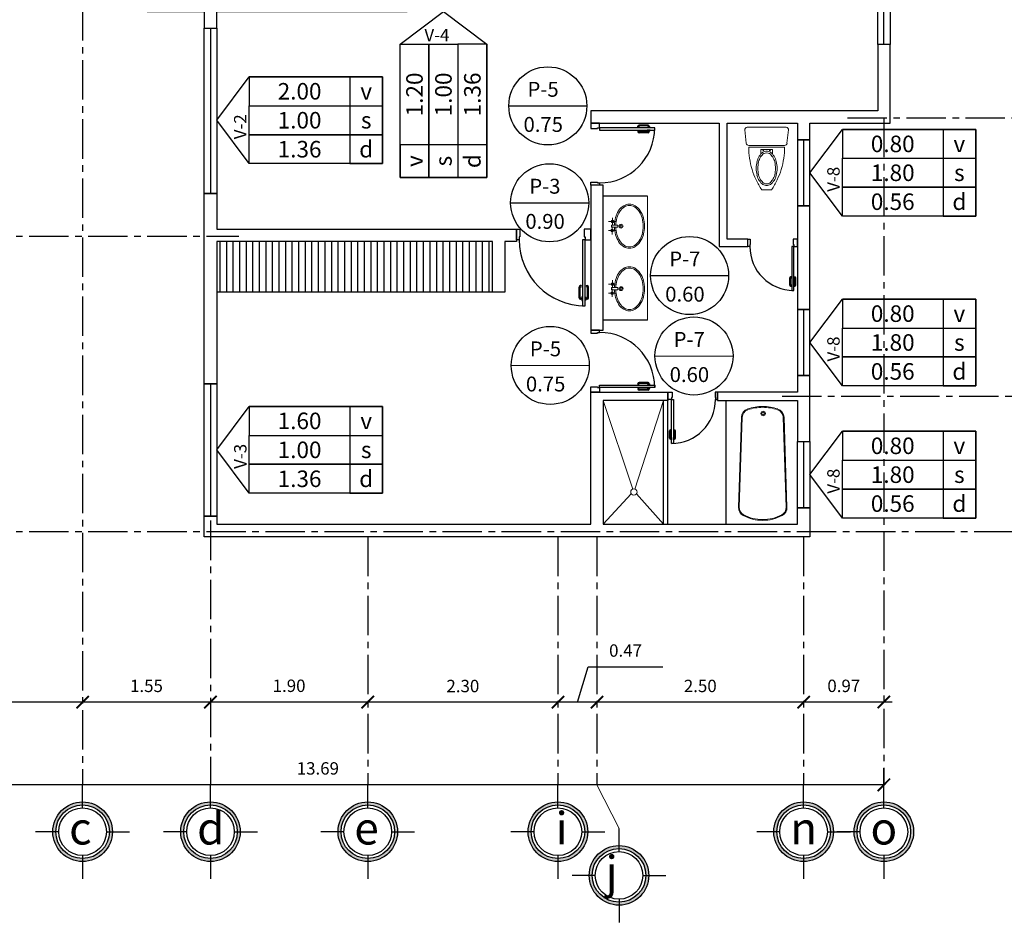
# Model space of a CAD drawing. Units: inches. Extents: x 117 to 547, y 38 to 221.
# Drawn here: x 425 to 441, y 114 to 128 of the extents above; entities that cross this region are included whole.
import ezdxf

# ---------------------------------------------------------------- set-up
doc = ezdxf.new("R2010")
doc.units = ezdxf.units.IN
doc.header["$MEASUREMENT"] = 0
doc.linetypes.add('CENTER2', pattern=[28.575, 19.05, -3.175, 3.175, -3.175])
for name, color, linetype in [('0.1', 1, 'Continuous'), ('0.2', 2, 'Continuous'), ('closeth', 1, 'Continuous'), ('ejes', 1, 'Continuous'), ('muebles', 1, 'Continuous'), ('techo', 1, 'Continuous'), ('ventana afu', 2, 'Continuous')]:
    doc.layers.add(name, color=color, linetype=linetype)
doc.layers.add('11x17', color=7, linetype='Continuous', lineweight=0)
doc.styles.add('ARIAL', font='arial.ttf')
doc.styles.add('ROMANS', font='romans')
doc.styles.get("Standard").update_dxf_attribs({"font": 'bgothl.ttf'})
doc.dimstyles.new('cotas practica', dxfattribs={"dimtxt": 0.15, "dimasz": 0.15, "dimexe": 0.2, "dimexo": 0.2, "dimgap": 0.1, "dimtad": 1, "dimzin": 1, "dimdsep": 46, "dimtxsty": 'Standard', "dimblk": 'ARCHTICK', "dimcen": 2.5, "dimdle": 0.1, "dimclrd": 1, "dimclre": 1, "dimclrt": 2, "dimadec": 0, "dimazin": 0, "dimtfac": 1, "dimtmove": 1, "dimatfit": 3, "dimfxl": 0.175, "dimarcsym": 0})

# ---------------------------------------------------------------- blocks, each defined once
blk = doc.blocks.new('_ArchTick')
at = {"color": 0, "linetype": 'ByBlock', "const_width": 0.15}
blk.add_lwpolyline([(-0.5, -0.5), (0.5, 0.5)], dxfattribs=at)
blk = doc.blocks.new('ffds')
at = {"color": 1}
blk.add_lwpolyline([(62.948, 59.196), (61.335, 59.197), (60.942, 59.722), (61.336, 60.247), (62.948, 60.246), (62.948, 59.196)], dxfattribs=at)
for points in [[(62.948, 60.246), (61.336, 60.246), (61.336, 59.897), (62.948, 59.897)], [(62.948, 60.246), (62.553, 60.246), (62.553, 59.196), (62.948, 59.196)], [(62.948, 59.547), (61.336, 59.547), (61.336, 59.897), (62.948, 59.897)], [(62.948, 59.196), (61.335, 59.196), (61.335, 59.547), (62.948, 59.547)]]:
    blk.add_lwpolyline(points, close=True, dxfattribs=at)
at = {"color": 1, "char_height": 0.2, "width": 1.21698, "attachment_point": 5}
for s, insert in [('{\\C2;0.80}', (61.944, 60.071)), ('{\\C2;1.80}', (61.944, 59.722)), ('{\\C2;0.56}', (61.944, 59.372))]:
    blk.add_mtext(s, dxfattribs=dict(at, insert=insert))
at = {"color": 5, "char_height": 0.2, "width": 0.39568, "attachment_point": 5}
for s, insert in [('{\\C2;v}', (62.75, 60.071)), ('{\\C2;s}', (62.75, 59.722)), ('{\\C2;d}', (62.75, 59.372))]:
    blk.add_mtext(s, dxfattribs=dict(at, insert=insert))
at = {"color": 5, "insert": (61.152, 59.492), "char_height": 0.15, "width": 0.48595, "attachment_point": 1, "rotation": 90}
blk.add_mtext('{\\C2;V-8}', dxfattribs=at)
blk = doc.blocks.new('123')
at = {"color": 1}
blk.add_lwpolyline([(62.949, 67.106), (61.336, 67.106), (60.942, 67.631), (61.336, 68.156), (62.949, 68.156), (62.949, 67.106)], dxfattribs=at)
for points in [[(62.949, 68.156), (61.336, 68.156), (61.336, 67.806), (62.949, 67.806)], [(62.949, 68.156), (62.553, 68.156), (62.553, 67.106), (62.949, 67.106)], [(62.949, 67.456), (61.336, 67.456), (61.336, 67.806), (62.949, 67.806)], [(62.949, 67.106), (61.336, 67.106), (61.336, 67.456), (62.949, 67.456)]]:
    blk.add_lwpolyline(points, close=True, dxfattribs=at)
at = {"color": 1, "char_height": 0.2, "width": 1.21698, "attachment_point": 5}
for s, insert in [('{\\C2;2.00}', (61.945, 67.981)), ('{\\C2;1.00}', (61.945, 67.631)), ('{\\C2;1.36}', (61.945, 67.281))]:
    blk.add_mtext(s, dxfattribs=dict(at, insert=insert))
at = {"color": 5, "char_height": 0.2, "width": 0.39568, "attachment_point": 5}
for s, insert in [('{\\C2;v}', (62.751, 67.981)), ('{\\C2;s}', (62.751, 67.631)), ('{\\C2;d}', (62.751, 67.281))]:
    blk.add_mtext(s, dxfattribs=dict(at, insert=insert))
at = {"color": 5, "insert": (61.152, 67.401), "char_height": 0.15, "width": 0.48595, "attachment_point": 1, "rotation": 90}
blk.add_mtext('{\\C2;V-2}', dxfattribs=at)
blk = doc.blocks.new('1232')
at = {"color": 1}
blk.add_lwpolyline([(62.948, 65.788), (61.335, 65.788), (60.941, 66.313), (61.335, 66.838), (62.948, 66.838), (62.948, 65.788)], dxfattribs=at)
for points in [[(62.948, 66.838), (61.335, 66.838), (61.335, 66.488), (62.948, 66.488)], [(62.948, 66.838), (62.552, 66.838), (62.552, 65.788), (62.948, 65.788)], [(62.948, 66.138), (61.335, 66.138), (61.335, 66.488), (62.948, 66.488)], [(62.948, 65.788), (61.335, 65.788), (61.335, 66.138), (62.948, 66.138)]]:
    blk.add_lwpolyline(points, close=True, dxfattribs=at)
at = {"color": 1, "char_height": 0.2, "width": 1.21698, "attachment_point": 5}
for s, insert in [('{\\C2;1.60}', (61.944, 66.663)), ('{\\C2;1.00}', (61.944, 66.313)), ('{\\C2;1.36}', (61.944, 65.963))]:
    blk.add_mtext(s, dxfattribs=dict(at, insert=insert))
at = {"color": 5, "char_height": 0.2, "width": 0.39568, "attachment_point": 5}
for s, insert in [('{\\C2;v}', (62.75, 66.663)), ('{\\C2;s}', (62.75, 66.313)), ('{\\C2;d}', (62.75, 65.963))]:
    blk.add_mtext(s, dxfattribs=dict(at, insert=insert))
at = {"color": 5, "insert": (61.152, 66.083), "char_height": 0.15, "width": 0.48595, "attachment_point": 1, "rotation": 90}
blk.add_mtext('{\\C2;V-3}', dxfattribs=at)
blk = doc.blocks.new('*D2353')
at = {"color": 1, "lineweight": -2, "transparency": 16777216}
blk.add_line((54.052, 55.37), (52.881, 55.37), dxfattribs=at)
at = {"layer": 'Defpoints', "color": 0, "transparency": 16777216}
for p in [(52.981, 55.37), (52.981, 55.37), (53.952, 55.37)]:
    blk.add_point(p, dxfattribs=at)
at = {"color": 1, "lineweight": -2, "transparency": 16777216, "xscale": 0.15, "yscale": 0.15, "zscale": 0.15, "rotation": 180}
blk.add_blockref('_ArchTick', (52.981, 55.37), dxfattribs=at)
at = {"color": 1, "lineweight": -2, "transparency": 16777216, "xscale": 0.15, "yscale": 0.15, "zscale": 0.15}
blk.add_blockref('_ArchTick', (53.952, 55.37), dxfattribs=at)
at = {"color": 2, "transparency": 16777216, "insert": (53.467, 55.547), "char_height": 0.15, "attachment_point": 5}
blk.add_mtext('0.97', dxfattribs=at)
blk = doc.blocks.new('*D2354')
at = {"color": 1, "lineweight": -2, "transparency": 16777216}
blk.add_line((53.081, 55.37), (50.381, 55.37), dxfattribs=at)
at = {"layer": 'Defpoints', "color": 0, "transparency": 16777216}
for p in [(50.481, 55.37), (50.481, 55.37), (52.981, 55.37)]:
    blk.add_point(p, dxfattribs=at)
at = {"color": 1, "lineweight": -2, "transparency": 16777216, "xscale": 0.15, "yscale": 0.15, "zscale": 0.15, "rotation": 180}
blk.add_blockref('_ArchTick', (50.481, 55.37), dxfattribs=at)
at = {"color": 1, "lineweight": -2, "transparency": 16777216, "xscale": 0.15, "yscale": 0.15, "zscale": 0.15}
blk.add_blockref('_ArchTick', (52.981, 55.37), dxfattribs=at)
at = {"color": 2, "transparency": 16777216, "insert": (51.731, 55.546), "char_height": 0.15, "attachment_point": 5}
blk.add_mtext('2.50', dxfattribs=at)
blk = doc.blocks.new('*D2355')
at = {"color": 1, "lineweight": -2, "transparency": 16777216}
for p, q in [((50.245, 55.37), (50.373, 55.797)), ((50.373, 55.797), (51.28, 55.797)), ((50.581, 55.37), (49.909, 55.37))]:
    blk.add_line(p, q, dxfattribs=at)
at = {"layer": 'Defpoints', "color": 0, "transparency": 16777216}
for p in [(50.009, 55.37), (50.009, 55.37), (50.481, 55.37)]:
    blk.add_point(p, dxfattribs=at)
at = {"color": 1, "lineweight": -2, "transparency": 16777216, "xscale": 0.15, "yscale": 0.15, "zscale": 0.15, "rotation": 180}
blk.add_blockref('_ArchTick', (50.009, 55.37), dxfattribs=at)
at = {"color": 1, "lineweight": -2, "transparency": 16777216, "xscale": 0.15, "yscale": 0.15, "zscale": 0.15}
blk.add_blockref('_ArchTick', (50.481, 55.37), dxfattribs=at)
at = {"color": 2, "transparency": 16777216, "insert": (50.827, 55.974), "char_height": 0.15, "attachment_point": 5}
blk.add_mtext('0.47', dxfattribs=at)
blk = doc.blocks.new('*D2356')
at = {"color": 1, "lineweight": -2, "transparency": 16777216}
blk.add_line((50.109, 55.37), (47.609, 55.37), dxfattribs=at)
at = {"layer": 'Defpoints', "color": 0, "transparency": 16777216}
for p in [(47.709, 55.37), (47.709, 55.37), (50.009, 55.37)]:
    blk.add_point(p, dxfattribs=at)
at = {"color": 1, "lineweight": -2, "transparency": 16777216, "xscale": 0.15, "yscale": 0.15, "zscale": 0.15, "rotation": 180}
blk.add_blockref('_ArchTick', (47.709, 55.37), dxfattribs=at)
at = {"color": 1, "lineweight": -2, "transparency": 16777216, "xscale": 0.15, "yscale": 0.15, "zscale": 0.15}
blk.add_blockref('_ArchTick', (50.009, 55.37), dxfattribs=at)
at = {"color": 2, "transparency": 16777216, "insert": (48.859, 55.545), "char_height": 0.15, "attachment_point": 5}
blk.add_mtext('2.30', dxfattribs=at)
blk = doc.blocks.new('*D2357')
at = {"color": 1, "lineweight": -2, "transparency": 16777216}
blk.add_line((47.809, 55.37), (45.706, 55.37), dxfattribs=at)
at = {"layer": 'Defpoints', "color": 0, "transparency": 16777216}
for p in [(45.806, 55.37), (45.806, 55.37), (47.709, 55.37)]:
    blk.add_point(p, dxfattribs=at)
at = {"color": 1, "lineweight": -2, "transparency": 16777216, "xscale": 0.15, "yscale": 0.15, "zscale": 0.15, "rotation": 180}
blk.add_blockref('_ArchTick', (45.806, 55.37), dxfattribs=at)
at = {"color": 1, "lineweight": -2, "transparency": 16777216, "xscale": 0.15, "yscale": 0.15, "zscale": 0.15}
blk.add_blockref('_ArchTick', (47.709, 55.37), dxfattribs=at)
at = {"color": 2, "transparency": 16777216, "insert": (46.757, 55.548), "char_height": 0.15, "attachment_point": 5}
blk.add_mtext('1.90', dxfattribs=at)
blk = doc.blocks.new('*D2358')
at = {"color": 1, "lineweight": -2, "transparency": 16777216}
blk.add_line((45.906, 55.37), (44.159, 55.37), dxfattribs=at)
at = {"layer": 'Defpoints', "color": 0, "transparency": 16777216}
for p in [(44.259, 55.37), (44.259, 55.37), (45.806, 55.37)]:
    blk.add_point(p, dxfattribs=at)
at = {"color": 1, "lineweight": -2, "transparency": 16777216, "xscale": 0.15, "yscale": 0.15, "zscale": 0.15, "rotation": 180}
blk.add_blockref('_ArchTick', (44.259, 55.37), dxfattribs=at)
at = {"color": 1, "lineweight": -2, "transparency": 16777216, "xscale": 0.15, "yscale": 0.15, "zscale": 0.15}
blk.add_blockref('_ArchTick', (45.806, 55.37), dxfattribs=at)
at = {"color": 2, "transparency": 16777216, "insert": (45.032, 55.547), "char_height": 0.15, "attachment_point": 5}
blk.add_mtext('1.55', dxfattribs=at)
blk = doc.blocks.new('*D2359')
at = {"color": 1, "lineweight": -2, "transparency": 16777216}
blk.add_line((44.359, 55.37), (40.159, 55.37), dxfattribs=at)
at = {"layer": 'Defpoints', "color": 0, "transparency": 16777216}
for p in [(40.259, 55.37), (40.259, 55.37), (44.259, 55.37)]:
    blk.add_point(p, dxfattribs=at)
at = {"color": 1, "lineweight": -2, "transparency": 16777216, "xscale": 0.15, "yscale": 0.15, "zscale": 0.15, "rotation": 180}
blk.add_blockref('_ArchTick', (40.259, 55.37), dxfattribs=at)
at = {"color": 1, "lineweight": -2, "transparency": 16777216, "xscale": 0.15, "yscale": 0.15, "zscale": 0.15}
blk.add_blockref('_ArchTick', (44.259, 55.37), dxfattribs=at)
at = {"color": 2, "transparency": 16777216, "insert": (42.259, 55.546), "char_height": 0.15, "attachment_point": 5}
blk.add_mtext('4.00', dxfattribs=at)
blk = doc.blocks.new('pyv1.0')
at = {"layer": '0.1'}
h = blk.add_hatch(color=256, dxfattribs=at)
h.paths.add_polyline_path([(44.235, 54.126), (44.232, 54.162, 0.414214), (43.9, 53.776), (43.936, 53.779, -0.414214)])
h.paths.add_polyline_path([(44.582, 53.827), (44.618, 53.829, 0.414214), (44.232, 54.162), (44.235, 54.126, -0.414214)])
h.paths.add_polyline_path([(44.283, 53.479), (44.286, 53.444, 0.414214), (44.618, 53.829), (44.582, 53.827, -0.414214)])
h.paths.add_polyline_path([(43.936, 53.779), (43.9, 53.776, 0.414214), (44.286, 53.444), (44.283, 53.479, -0.414214)])
h = blk.add_hatch(color=256, dxfattribs=at)
h.paths.add_polyline_path([(45.782, 54.126), (45.779, 54.162, 0.414214), (45.447, 53.776), (45.483, 53.779, -0.414214)])
h.paths.add_polyline_path([(46.129, 53.827), (46.165, 53.829, 0.414214), (45.779, 54.162), (45.782, 54.126, -0.414214)])
h.paths.add_polyline_path([(45.83, 53.479), (45.833, 53.444, 0.414214), (46.165, 53.829), (46.129, 53.827, -0.414214)])
h.paths.add_polyline_path([(45.483, 53.779), (45.447, 53.776, 0.414214), (45.833, 53.444), (45.83, 53.479, -0.414214)])
h = blk.add_hatch(color=256, dxfattribs=at)
h.paths.add_polyline_path([(47.685, 54.126), (47.682, 54.162, 0.414214), (47.35, 53.776), (47.386, 53.779, -0.414214)])
h.paths.add_polyline_path([(48.032, 53.827), (48.068, 53.829, 0.414214), (47.682, 54.162), (47.685, 54.126, -0.414214)])
h.paths.add_polyline_path([(47.733, 53.479), (47.736, 53.444, 0.414214), (48.068, 53.829), (48.032, 53.827, -0.414214)])
h.paths.add_polyline_path([(47.386, 53.779), (47.35, 53.776, 0.414214), (47.736, 53.444), (47.733, 53.479, -0.414214)])
h = blk.add_hatch(color=256, dxfattribs=at)
h.paths.add_polyline_path([(49.985, 54.126), (49.982, 54.162, 0.414214), (49.65, 53.776), (49.686, 53.779, -0.414214)])
h.paths.add_polyline_path([(50.332, 53.827), (50.368, 53.829, 0.414214), (49.982, 54.162), (49.985, 54.126, -0.414214)])
h.paths.add_polyline_path([(50.033, 53.479), (50.036, 53.444, 0.414214), (50.368, 53.829), (50.332, 53.827, -0.414214)])
h.paths.add_polyline_path([(49.686, 53.779), (49.65, 53.776, 0.414214), (50.036, 53.444), (50.033, 53.479, -0.414214)])
h = blk.add_hatch(color=256, dxfattribs=at)
h.paths.add_polyline_path([(52.957, 54.126), (52.954, 54.162, 0.414214), (52.622, 53.776), (52.658, 53.779, -0.414214)])
h.paths.add_polyline_path([(53.304, 53.827), (53.34, 53.829, 0.414214), (52.954, 54.162), (52.957, 54.126, -0.414214)])
h.paths.add_polyline_path([(53.005, 53.479), (53.008, 53.444, 0.414214), (53.34, 53.829), (53.304, 53.827, -0.414214)])
h.paths.add_polyline_path([(52.658, 53.779), (52.622, 53.776, 0.414214), (53.008, 53.444), (53.005, 53.479, -0.414214)])
h = blk.add_hatch(color=256, dxfattribs=at)
h.paths.add_polyline_path([(53.928, 54.126), (53.925, 54.162, 0.414214), (53.593, 53.776), (53.629, 53.779, -0.414214)])
h.paths.add_polyline_path([(54.275, 53.827), (54.311, 53.829, 0.414214), (53.925, 54.162), (53.928, 54.126, -0.414214)])
h.paths.add_polyline_path([(53.976, 53.479), (53.979, 53.444, 0.414214), (54.311, 53.829), (54.275, 53.827, -0.414214)])
h.paths.add_polyline_path([(53.629, 53.779), (53.593, 53.776, 0.414214), (53.979, 53.444), (53.976, 53.479, -0.414214)])
h = blk.add_hatch(color=256, dxfattribs=at)
h.paths.add_polyline_path([(50.724, 53.598), (50.722, 53.634, 0.414214), (50.389, 53.248), (50.425, 53.251, -0.414214)])
h.paths.add_polyline_path([(51.072, 53.299), (51.108, 53.302, 0.414214), (50.722, 53.634), (50.724, 53.598, -0.414214)])
h.paths.add_polyline_path([(50.773, 52.952), (50.775, 52.916, 0.414214), (51.108, 53.302), (51.072, 53.299, -0.414214)])
h.paths.add_polyline_path([(50.425, 53.251), (50.389, 53.248, 0.414214), (50.775, 52.916), (50.773, 52.952, -0.414214)])
at = {"color": 1}
for p, q in [((53.952, 63.32), (53.952, 65.32)), ((45.806, 63.52), (45.806, 61.52)), ((49.416, 62.578), (50.359, 62.58)), ((49.416, 62.578), (50.359, 62.58)), ((50.514, 62.37), (50.406, 62.37)), ((50.406, 62.37), (50.406, 62.305)), ((50.406, 62.305), (50.486, 62.305)), ((50.486, 62.305), (50.486, 62.314)), ((50.486, 62.314), (50.514, 62.314)), ((50.514, 62.314), (50.514, 62.37)), ((51.18, 62.314), (50.514, 62.314)), ((50.514, 62.314), (50.514, 62.286)), ((50.977, 62.326), (50.977, 62.332)), ((50.988, 62.332), (50.988, 62.326)), ((51.1, 62.347), (50.991, 62.347)), ((51.099, 62.336), (50.991, 62.336)), ((51.09, 62.314), (51.09, 62.318)), ((51.09, 62.318), (51.126, 62.318)), ((51.126, 62.314), (51.09, 62.314)), ((51.102, 62.328), (51.101, 62.318)), ((51.101, 62.318), (51.115, 62.318)), ((51.102, 62.328), (51.102, 62.332)), ((51.115, 62.328), (51.102, 62.328)), ((51.115, 62.332), (51.115, 62.328)), ((51.115, 62.318), (51.115, 62.328)), ((51.126, 62.318), (51.126, 62.314)), ((51.18, 62.286), (51.18, 62.314)), ((50.514, 62.286), (51.18, 62.286)), ((50.977, 62.274), (50.977, 62.268)), ((50.988, 62.268), (50.988, 62.274)), ((51.099, 62.264), (50.991, 62.264)), ((51.1, 62.253), (50.991, 62.253)), ((51.09, 62.286), (51.09, 62.282)), ((51.126, 62.286), (51.09, 62.286)), ((51.09, 62.282), (51.126, 62.282)), ((51.101, 62.282), (51.115, 62.282)), ((51.102, 62.272), (51.101, 62.282)), ((51.102, 62.272), (51.102, 62.268)), ((51.115, 62.272), (51.102, 62.272)), ((51.115, 62.282), (51.115, 62.272)), ((51.115, 62.268), (51.115, 62.272)), ((51.126, 62.282), (51.126, 62.286)), ((52.981, 62.17), (52.981, 61.37)), ((50.406, 61.656), (50.486, 61.656)), ((50.406, 61.62), (50.406, 61.656)), ((50.514, 61.62), (50.406, 61.62)), ((50.486, 61.656), (50.486, 61.649)), ((50.486, 61.649), (50.514, 61.649)), ((50.514, 61.649), (50.514, 61.62)), ((49.438, 61.406), (50.381, 61.408)), ((51.13, 60.526), (52.073, 60.528)), ((52.829, 60.51), (52.824, 60.51)), ((52.871, 60.51), (52.876, 60.51)), ((50.266, 60.257), (50.266, 60.388)), ((50.291, 60.405), (50.283, 60.405)), ((50.353, 60.405), (50.361, 60.405)), ((50.378, 60.257), (50.378, 60.388)), ((52.813, 60.411), (52.813, 60.498)), ((52.824, 60.4), (52.828, 60.399)), ((52.876, 60.4), (52.873, 60.399)), ((52.888, 60.411), (52.888, 60.498)), ((50.283, 60.24), (50.288, 60.24)), ((50.361, 60.24), (50.356, 60.24)), ((52.981, 60.118), (52.981, 59.318)), ((50.514, 59.868), (50.406, 59.868)), ((50.406, 59.868), (50.406, 59.832)), ((50.406, 59.832), (50.486, 59.832)), ((50.486, 59.832), (50.486, 59.839)), ((50.486, 59.839), (50.514, 59.839)), ((50.514, 59.839), (50.514, 59.868)), ((51.184, 59.554), (52.127, 59.556)), ((49.445, 59.44), (50.388, 59.442)), ((49.445, 59.44), (50.388, 59.442)), ((45.806, 59.22), (45.806, 57.62)), ((50.514, 59.202), (51.18, 59.202)), ((50.514, 59.173), (50.514, 59.202)), ((50.977, 59.214), (50.977, 59.22)), ((50.988, 59.22), (50.988, 59.214)), ((51.1, 59.235), (50.991, 59.235)), ((51.099, 59.224), (50.991, 59.224)), ((51.09, 59.202), (51.09, 59.206)), ((51.09, 59.206), (51.126, 59.206)), ((51.126, 59.202), (51.09, 59.202)), ((51.102, 59.216), (51.101, 59.206)), ((51.101, 59.206), (51.115, 59.206)), ((51.102, 59.216), (51.102, 59.22)), ((51.115, 59.216), (51.102, 59.216)), ((51.115, 59.22), (51.115, 59.216)), ((51.115, 59.206), (51.115, 59.216)), ((51.126, 59.206), (51.126, 59.202)), ((51.18, 59.202), (51.18, 59.173)), ((50.406, 59.118), (50.406, 59.183)), ((50.406, 59.183), (50.486, 59.183)), ((50.514, 59.118), (50.406, 59.118)), ((50.486, 59.183), (50.486, 59.173)), ((50.486, 59.173), (50.514, 59.173)), ((50.514, 59.173), (50.514, 59.118)), ((51.18, 59.173), (50.514, 59.173)), ((50.977, 59.162), (50.977, 59.155)), ((50.988, 59.155), (50.988, 59.162)), ((51.099, 59.152), (50.991, 59.152)), ((51.1, 59.141), (50.991, 59.141)), ((51.09, 59.173), (51.09, 59.17)), ((51.126, 59.173), (51.09, 59.173)), ((51.09, 59.17), (51.126, 59.17)), ((51.101, 59.17), (51.115, 59.17)), ((51.102, 59.16), (51.101, 59.17)), ((51.115, 59.16), (51.102, 59.16)), ((51.102, 59.16), (51.102, 59.156)), ((51.115, 59.17), (51.115, 59.16)), ((51.115, 59.155), (51.115, 59.16)), ((51.126, 59.17), (51.126, 59.173)), ((51.288, 57.52), (51.288, 59.018)), ((51.338, 57.52), (51.338, 59.018)), ((51.357, 58.561), (51.357, 58.648)), ((51.374, 58.66), (51.369, 58.66)), ((51.415, 58.66), (51.421, 58.66)), ((51.432, 58.561), (51.432, 58.648)), ((51.369, 58.55), (51.372, 58.549)), ((51.421, 58.55), (51.417, 58.549)), ((52.981, 58.52), (52.981, 57.72)), ((53.952, 54.37), (53.952, 54.57)), ((53.952, 54.37), (40.259, 54.37))]:
    blk.add_line(p, q, dxfattribs=at)
at = {"color": 4}
for points in [[(47.634, 67.246), (47.634, 63.87), (45.192, 63.87), (45.192, 64.07), (45.042, 64.07), (45.042, 63.72), (45.731, 63.72), (45.731, 63.52), (45.881, 63.52), (45.881, 63.72), (48.184, 63.72), (48.184, 63.87), (47.784, 63.87), (47.784, 67.246), (47.634, 67.246)], [(52.058, 60.966), (52.058, 62.37), (52.906, 62.37), (52.906, 62.17), (53.056, 62.17), (53.056, 62.37), (54.027, 62.37), (54.027, 63.32), (53.877, 63.32), (53.877, 62.52), (50.406, 62.52), (50.406, 62.37), (51.958, 62.37), (51.958, 60.879), (52.306, 60.879), (52.306, 60.966), (52.058, 60.966)], [(45.731, 61.52), (45.881, 61.52), (45.881, 61.09), (49.506, 61.09), (49.506, 60.94), (49.368, 60.94), (49.368, 60.328), (49.218, 60.328), (49.218, 60.94), (45.881, 60.94), (45.881, 59.22), (45.731, 59.22), (45.731, 61.52)], [(52.906, 61.37), (52.906, 60.118), (53.056, 60.118), (53.056, 61.37), (52.906, 61.37)], [(52.906, 59.318), (52.906, 59.118), (51.938, 59.118), (51.938, 59.018), (52.906, 59.018), (52.906, 58.52), (53.056, 58.52), (53.056, 59.318), (52.906, 59.318)], [(52.906, 57.72), (53.056, 57.72), (53.056, 57.37), (45.731, 57.37), (45.731, 57.62), (45.881, 57.62), (45.881, 57.52), (50.406, 57.52), (50.406, 59.118), (51.338, 59.118), (51.338, 59.018), (50.556, 59.018), (50.556, 57.52), (52.906, 57.52), (52.906, 57.72)]]:
    blk.add_lwpolyline(points, dxfattribs=at)
at = {"color": 2}
for points in [[(54.027, 63.32), (53.877, 63.32), (53.877, 65.32), (54.027, 65.32)], [(45.731, 63.52), (45.881, 63.52), (45.881, 61.52), (45.731, 61.52)], [(53.056, 62.17), (52.906, 62.17), (52.906, 61.37), (53.056, 61.37)], [(52.906, 59.318), (53.056, 59.318), (53.056, 60.118), (52.906, 60.118)], [(45.881, 57.62), (45.731, 57.62), (45.731, 59.22), (45.881, 59.22)], [(53.056, 57.72), (52.906, 57.72), (52.906, 58.52), (53.056, 58.52)]]:
    blk.add_lwpolyline(points, close=True, dxfattribs=at)
at = {"color": 1}
for points in [[(48.099, 61.714), (48.099, 63.326), (48.624, 63.72), (49.149, 63.326), (49.149, 61.713), (48.099, 61.714)], [(49.549, 61.09), (49.549, 60.994), (49.541, 60.994), (49.541, 60.96), (49.506, 60.96), (49.506, 61.09), (49.549, 61.09)], [(50.406, 60.96), (50.406, 61.09), (50.328, 61.09), (50.328, 60.994), (50.339, 60.994), (50.339, 60.96), (50.406, 60.96)], [(52.335, 60.966), (52.335, 60.902), (52.329, 60.902), (52.329, 60.879), (52.306, 60.879), (52.306, 60.966), (52.335, 60.966)], [(52.906, 60.879), (52.906, 60.966), (52.854, 60.966), (52.854, 60.902), (52.862, 60.902), (52.862, 60.879), (52.906, 60.879)], [(52.836, 60.41), (52.836, 60.399), (52.828, 60.399), (52.828, 60.41), (52.836, 60.41)], [(52.865, 60.41), (52.865, 60.399), (52.873, 60.399), (52.873, 60.41), (52.865, 60.41)], [(50.3, 60.256), (50.3, 60.239), (50.288, 60.24), (50.288, 60.255), (50.3, 60.256)], [(50.344, 60.256), (50.344, 60.239), (50.356, 60.24), (50.356, 60.255), (50.344, 60.256)], [(51.338, 59.029), (51.338, 59.116), (51.391, 59.116), (51.391, 59.052), (51.383, 59.052), (51.383, 59.029), (51.338, 59.029)], [(51.91, 59.116), (51.91, 59.052), (51.915, 59.052), (51.915, 59.029), (51.938, 59.029), (51.938, 59.116), (51.91, 59.116)], [(51.38, 58.56), (51.38, 58.549), (51.372, 58.549), (51.372, 58.56), (51.38, 58.56)], [(51.409, 58.56), (51.409, 58.549), (51.417, 58.549), (51.417, 58.56), (51.409, 58.56)]]:
    blk.add_lwpolyline(points, dxfattribs=at)
for points in [[(48.099, 61.714), (48.099, 63.326), (48.449, 63.326), (48.449, 61.714)], [(48.449, 61.714), (48.449, 63.326), (48.799, 63.326), (48.799, 61.714)], [(49.149, 61.713), (49.149, 63.326), (48.799, 63.326), (48.799, 61.713)], [(48.099, 62.109), (48.099, 61.713), (49.149, 61.713), (49.149, 62.109)], [(50.305, 60.96), (50.305, 60.161), (50.339, 60.161), (50.339, 60.96)], [(52.839, 60.879), (52.839, 60.347), (52.862, 60.347), (52.862, 60.879)], [(52.839, 60.419), (52.836, 60.419), (52.836, 60.39), (52.839, 60.39)], [(52.862, 60.419), (52.865, 60.419), (52.865, 60.39), (52.862, 60.39)], [(50.305, 60.269), (50.3, 60.269), (50.3, 60.226), (50.305, 60.226)], [(50.339, 60.269), (50.344, 60.269), (50.344, 60.226), (50.339, 60.226)], [(51.406, 59.029), (51.406, 58.497), (51.383, 58.497), (51.383, 59.029)], [(51.383, 58.569), (51.38, 58.569), (51.38, 58.54), (51.383, 58.54)], [(51.406, 58.569), (51.409, 58.569), (51.409, 58.54), (51.406, 58.54)]]:
    blk.add_lwpolyline(points, close=True, dxfattribs=at)
at = {"color": 4}
blk.add_lwpolyline([(50.406, 59.868), (50.556, 59.868), (50.556, 61.619), (50.406, 61.619)], close=True, dxfattribs=at)
at = {"color": 1}
for points in [[(50.288, 60.255), (50.284, 60.255, -0.447405), (50.279, 60.259), (50.279, 60.388, -0.414214), (50.283, 60.392), (50.291, 60.392)], [(50.356, 60.255), (50.36, 60.255, 0.447405), (50.365, 60.259), (50.365, 60.388, 0.414214), (50.361, 60.392), (50.353, 60.392)], [(52.828, 60.41), (52.824, 60.409, -0.447405), (52.821, 60.412), (52.821, 60.498, -0.414214), (52.824, 60.501), (52.829, 60.501)], [(52.873, 60.41), (52.876, 60.409, 0.447405), (52.879, 60.412), (52.879, 60.498, 0.414214), (52.876, 60.501), (52.871, 60.501)], [(51.372, 58.56), (51.369, 58.559, -0.447405), (51.366, 58.562), (51.366, 58.648, -0.414214), (51.369, 58.651), (51.374, 58.651)], [(51.417, 58.56), (51.42, 58.559, 0.447405), (51.423, 58.562), (51.423, 58.648, 0.414214), (51.421, 58.651), (51.415, 58.651)]]:
    blk.add_lwpolyline(points, format="xyb", dxfattribs=at)
for centre in [(49.887, 62.579), (49.887, 62.579), (49.909, 61.407), (51.602, 60.527), (49.916, 59.441), (49.916, 59.441), (51.655, 59.555)]:
    blk.add_circle(centre, 0.472, dxfattribs=at)
for centre, radius, start, end in [((50.514, 62.314), 0.666, 270, 360), ((50.991, 62.332), 0.0144, 90, 180), ((50.982, 62.332), 0.00781, 226.1782, 313.8218), ((50.991, 62.332), 0.00361, 90, 180), ((51.099, 62.332), 0.00361, 353.584, 90), ((51.1, 62.332), 0.0144, 360, 90), ((50.982, 62.268), 0.00781, 46.1782, 133.8218), ((50.991, 62.268), 0.0144, 180, 270), ((50.991, 62.268), 0.00361, 180, 270), ((51.099, 62.268), 0.00361, 270, 6.416), ((51.1, 62.268), 0.0144, 270, 360), ((50.339, 60.96), 0.799, 180, 270), ((52.862, 60.879), 0.532, 180, 270), ((52.824, 60.498), 0.0115, 90, 180), ((52.825, 60.506), 0.00625, 316.1782, 43.8218), ((52.875, 60.506), 0.00625, 136.1782, 223.8218), ((52.876, 60.498), 0.0115, 0, 90), ((50.283, 60.388), 0.0173, 90, 180), ((50.284, 60.399), 0.00937, 316.1782, 43.8218), ((50.36, 60.399), 0.00937, 136.1782, 223.8218), ((50.361, 60.388), 0.0173, 0, 90), ((52.824, 60.411), 0.0115, 180, 270), ((52.876, 60.411), 0.0115, 270, 0), ((50.283, 60.257), 0.0173, 180, 270), ((50.361, 60.257), 0.0173, 270, 0), ((50.514, 59.173), 0.666, 0, 90), ((50.991, 59.22), 0.0144, 90, 180), ((50.982, 59.22), 0.00781, 226.1782, 313.8218), ((50.991, 59.22), 0.00361, 90, 180), ((51.099, 59.22), 0.00361, 353.584, 90), ((51.1, 59.22), 0.0144, 0, 90), ((50.982, 59.156), 0.00781, 46.1782, 133.8218), ((50.991, 59.155), 0.0144, 180, 270), ((50.991, 59.155), 0.00361, 180, 270), ((51.099, 59.155), 0.00361, 270, 6.416), ((51.1, 59.155), 0.0144, 270, 0), ((51.383, 59.029), 0.532, 270, 0), ((51.369, 58.648), 0.0115, 90, 180), ((51.369, 58.656), 0.00625, 316.1782, 43.8218), ((51.42, 58.656), 0.00625, 136.1782, 223.8218), ((51.421, 58.648), 0.0115, 0, 90), ((51.369, 58.561), 0.0115, 180, 270), ((51.421, 58.561), 0.0115, 270, 0)]:
    blk.add_arc(centre, radius, start, end, dxfattribs=at)
at = {"layer": '0.1'}
for p, q in [((44.259, 54.091), (44.259, 54.37)), ((45.806, 54.091), (45.806, 54.37)), ((47.709, 54.091), (47.709, 54.37)), ((50.009, 54.091), (50.009, 54.37)), ((52.981, 54.091), (52.981, 54.37)), ((53.952, 54.091), (53.952, 54.37)), ((50.748, 53.563), (50.748, 53.843)), ((43.971, 53.803), (43.691, 53.803)), ((44.547, 53.803), (44.826, 53.803)), ((45.518, 53.803), (45.239, 53.803)), ((46.094, 53.803), (46.374, 53.803)), ((47.421, 53.803), (47.141, 53.803)), ((47.997, 53.803), (48.276, 53.803)), ((49.721, 53.803), (49.441, 53.803)), ((50.297, 53.803), (50.576, 53.803)), ((52.693, 53.803), (52.414, 53.803)), ((53.269, 53.803), (53.549, 53.803)), ((53.664, 53.803), (53.384, 53.803)), ((44.259, 53.515), (44.259, 53.235)), ((45.806, 53.515), (45.806, 53.235)), ((47.709, 53.515), (47.709, 53.235)), ((50.009, 53.515), (50.009, 53.235)), ((52.981, 53.515), (52.981, 53.235)), ((53.952, 53.515), (53.952, 53.235)), ((50.46, 53.275), (50.181, 53.275)), ((51.037, 53.275), (51.316, 53.275)), ((50.748, 52.987), (50.748, 52.707))]:
    blk.add_line(p, q, dxfattribs=at)
at = {"layer": '0.2'}
for centre, radius in [((44.259, 53.803), 0.36), ((44.259, 53.803), 0.324), ((44.259, 53.803), 0.288), ((45.806, 53.803), 0.36), ((45.806, 53.803), 0.324), ((45.806, 53.803), 0.288), ((47.709, 53.803), 0.36), ((47.709, 53.803), 0.324), ((47.709, 53.803), 0.288), ((50.009, 53.803), 0.36), ((50.009, 53.803), 0.324), ((50.009, 53.803), 0.288), ((52.981, 53.803), 0.36), ((52.981, 53.803), 0.324), ((52.981, 53.803), 0.288), ((53.952, 53.803), 0.36), ((53.952, 53.803), 0.324), ((53.952, 53.803), 0.288), ((50.748, 53.275), 0.36), ((50.748, 53.275), 0.324), ((50.748, 53.275), 0.288)]:
    blk.add_circle(centre, radius, dxfattribs=at)
at = {"layer": '11x17', "color": 1, "linetype": 'Continuous'}
for p, q in [((52.769, 62.32), (52.299, 62.32)), ((52.287, 62.128), (52.269, 62.287)), ((52.78, 62.128), (52.798, 62.287)), ((52.751, 62.101), (52.317, 62.101)), ((52.751, 62.081), (52.317, 62.081)), ((52.464, 61.997), (52.464, 62.052)), ((52.603, 62.052), (52.464, 62.052)), ((52.603, 61.997), (52.603, 62.052)), ((51.092, 61.488), (51.092, 59.986)), ((52.593, 61.565), (52.474, 61.565)), ((50.668, 61.133), (50.668, 61.226)), ((50.621, 61.18), (50.715, 61.18)), ((50.657, 61.113), (50.657, 61.138)), ((50.657, 61.138), (50.733, 61.138)), ((50.657, 61.113), (50.733, 61.113)), ((50.666, 61.025), (50.666, 61.119)), ((50.733, 61.138), (50.733, 61.113)), ((50.619, 61.072), (50.713, 61.072)), ((50.621, 60.423), (50.715, 60.423)), ((50.668, 60.376), (50.668, 60.47)), ((50.619, 60.315), (50.713, 60.315)), ((50.657, 60.356), (50.657, 60.381)), ((50.657, 60.381), (50.733, 60.381)), ((50.657, 60.356), (50.733, 60.356)), ((50.666, 60.268), (50.666, 60.362)), ((50.733, 60.381), (50.733, 60.356))]:
    blk.add_line(p, q, dxfattribs=at)
at = {"layer": '11x17', "color": 250, "lineweight": 0, "ltscale": 0.5}
for p, q in [((50.915, 57.946), (50.556, 59.018)), ((50.94, 57.946), (51.288, 59.018)), ((50.895, 57.89), (50.555, 57.52)), ((50.96, 57.889), (51.288, 57.52))]:
    blk.add_line(p, q, dxfattribs=at)
at = {"layer": '11x17', "color": 1}
for p, q in [((52.193, 57.726), (52.229, 58.813)), ((52.203, 57.726), (52.239, 58.812)), ((52.734, 58.812), (52.77, 57.726)), ((52.744, 58.813), (52.78, 57.726))]:
    blk.add_line(p, q, dxfattribs=at)
at = {"layer": '11x17', "color": 250, "lineweight": 0, "ltscale": 0.5}
blk.add_circle((50.928, 57.91), 0.0384, dxfattribs=at)
at = {"layer": '11x17', "color": 1, "linetype": 'Continuous'}
for centre, radius, start, end in [((52.299, 62.29), 0.0298, 90, 186.4831), ((52.769, 62.29), 0.0298, 353.5169, 90), ((52.317, 62.131), 0.0298, 186.4831, 270), ((53.254, 62.084), 0.937, 180.1772, 188.5501), ((51.814, 62.084), 0.937, 351.4499, 359.8228), ((52.751, 62.131), 0.0298, 270, 353.5169), ((53.254, 62.084), 0.937, 188.5501, 196.923), ((52.643, 61.85), 0.233, 148.733, 165.8819), ((52.643, 61.85), 0.213, 148.733, 165.8819), ((52.576, 61.891), 0.154, 124.2997, 148.733), ((52.576, 61.891), 0.134, 124.2997, 148.733), ((52.494, 62.042), 0.00497, 0, 180), ((52.494, 62.042), 0.00497, 180, 0), ((52.534, 61.952), 0.0793, 90, 124.2997), ((52.534, 61.952), 0.0595, 90, 124.2997), ((52.534, 61.952), 0.0793, 55.7003, 90), ((52.534, 61.952), 0.0595, 55.7003, 90), ((52.492, 61.891), 0.134, 31.267, 55.7003), ((52.574, 62.042), 0.00497, 0, 180), ((52.574, 62.042), 0.00497, 180, 0), ((52.492, 61.891), 0.154, 31.267, 55.7003), ((52.425, 61.85), 0.213, 14.1181, 31.267), ((52.425, 61.85), 0.233, 14.1181, 31.267), ((51.814, 62.084), 0.937, 343.077, 351.4499), ((52.75, 61.823), 0.342, 165.8819, 180), ((52.75, 61.823), 0.342, 180, 194.1181), ((52.75, 61.823), 0.323, 165.8819, 180), ((52.75, 61.823), 0.323, 180, 194.1181), ((52.318, 61.823), 0.323, 0, 14.1181), ((52.318, 61.823), 0.323, 345.8819, 0), ((52.318, 61.823), 0.342, 0, 14.1181), ((52.318, 61.823), 0.342, 345.8819, 0), ((53.254, 62.084), 0.937, 196.923, 205.2959), ((52.643, 61.796), 0.233, 194.1181, 211.267), ((52.643, 61.796), 0.213, 194.1181, 211.267), ((52.425, 61.796), 0.213, 328.733, 345.8819), ((52.425, 61.796), 0.233, 328.733, 345.8819), ((51.814, 62.084), 0.937, 334.7041, 343.077), ((53.254, 62.084), 0.937, 205.2959, 213.6688), ((52.576, 61.756), 0.154, 211.267, 235.7003), ((52.576, 61.756), 0.134, 211.267, 235.7003), ((52.534, 61.694), 0.0793, 235.7003, 270), ((52.534, 61.694), 0.0595, 235.7003, 270), ((52.534, 61.694), 0.0595, 270, 304.2997), ((52.534, 61.694), 0.0793, 270, 304.2997), ((52.492, 61.756), 0.134, 304.2997, 328.733), ((52.492, 61.756), 0.154, 304.2997, 328.733), ((51.814, 62.084), 0.937, 326.3312, 334.7041), ((50.915, 61.196), 0.207, 121.9963, 146.4559), ((50.915, 61.196), 0.19, 121.9963, 146.4559), ((50.874, 61.262), 0.129, 90.026, 121.9963), ((50.874, 61.262), 0.113, 90.026, 121.9963), ((50.874, 61.262), 0.129, 58.0557, 90.026), ((50.874, 61.262), 0.113, 58.0557, 90.026), ((50.833, 61.196), 0.19, 33.5961, 58.0557), ((50.833, 61.196), 0.207, 33.5961, 58.0557), ((51.084, 61.124), 0.392, 164.6555, 177.9984), ((50.981, 61.153), 0.285, 146.4559, 164.6555), ((51.084, 61.124), 0.376, 164.6555, 177.9122), ((50.981, 61.153), 0.269, 146.4559, 164.6555), ((50.768, 61.152), 0.269, 15.3965, 33.5961), ((50.768, 61.152), 0.285, 15.3965, 33.5961), ((50.664, 61.124), 0.376, 0.026, 15.3965), ((50.664, 61.124), 0.392, 0.026, 15.3965), ((50.668, 61.18), 0.0166, 90, 270), ((50.668, 61.18), 0.0166, 270, 90), ((51.084, 61.124), 0.392, 181.6225, 195.3965), ((51.084, 61.124), 0.376, 181.6924, 195.3965), ((50.773, 61.124), 0.0235, 90, 270), ((50.773, 61.124), 0.0127, 90, 270), ((50.773, 61.124), 0.0235, 270, 90), ((50.773, 61.124), 0.0127, 270, 90), ((50.664, 61.124), 0.376, 344.6555, 0.026), ((50.664, 61.124), 0.392, 344.6555, 0.026), ((50.666, 61.072), 0.0166, 90, 270), ((50.666, 61.072), 0.0166, 270, 90), ((50.981, 61.096), 0.285, 195.3965, 213.5961), ((50.981, 61.096), 0.269, 195.3965, 213.5961), ((50.768, 61.096), 0.269, 326.4559, 344.6555), ((50.768, 61.096), 0.285, 326.4559, 344.6555), ((50.915, 61.052), 0.207, 213.5961, 238.0557), ((50.915, 61.052), 0.19, 213.5961, 238.0557), ((50.874, 60.986), 0.129, 238.0557, 270.026), ((50.874, 60.986), 0.113, 238.0557, 270.026), ((50.874, 60.986), 0.113, 270.026, 301.9963), ((50.874, 60.986), 0.129, 270.026, 301.9963), ((50.833, 61.052), 0.19, 301.9963, 326.4559), ((50.833, 61.052), 0.207, 301.9963, 326.4559), ((50.874, 60.505), 0.129, 90.026, 121.9963), ((50.874, 60.505), 0.129, 58.0557, 90.026), ((50.981, 60.396), 0.285, 146.4559, 164.6555), ((50.981, 60.396), 0.269, 146.4559, 164.6555), ((50.915, 60.439), 0.207, 121.9963, 146.4559), ((50.915, 60.439), 0.19, 121.9963, 146.4559), ((50.874, 60.505), 0.113, 90.026, 121.9963), ((50.874, 60.505), 0.113, 58.0557, 90.026), ((50.833, 60.439), 0.19, 33.5961, 58.0557), ((50.833, 60.439), 0.207, 33.5961, 58.0557), ((50.768, 60.396), 0.269, 15.3965, 33.5961), ((50.768, 60.396), 0.285, 15.3965, 33.5961), ((50.668, 60.423), 0.0166, 90, 270), ((50.668, 60.423), 0.0166, 270, 90), ((51.084, 60.367), 0.392, 164.6555, 177.9984), ((51.084, 60.367), 0.376, 164.6555, 177.9122), ((50.773, 60.368), 0.0235, 90, 270), ((50.773, 60.368), 0.0235, 270, 90), ((50.664, 60.367), 0.376, 0.026, 15.3965), ((50.664, 60.367), 0.392, 0.026, 15.3965), ((50.666, 60.315), 0.0166, 90, 270), ((50.666, 60.315), 0.0166, 270, 90), ((51.084, 60.367), 0.392, 181.6225, 195.3965), ((51.084, 60.367), 0.376, 181.6924, 195.3965), ((50.773, 60.368), 0.0127, 90, 270), ((50.773, 60.368), 0.0127, 270, 90), ((50.664, 60.367), 0.376, 344.6555, 0.026), ((50.664, 60.367), 0.392, 344.6555, 0.026), ((50.981, 60.339), 0.285, 195.3965, 213.5961), ((50.981, 60.339), 0.269, 195.3965, 213.5961), ((50.915, 60.295), 0.207, 213.5961, 238.0557), ((50.915, 60.295), 0.19, 213.5961, 238.0557), ((50.833, 60.295), 0.19, 301.9963, 326.4559), ((50.833, 60.295), 0.207, 301.9963, 326.4559), ((50.768, 60.339), 0.269, 326.4559, 344.6555), ((50.768, 60.339), 0.285, 326.4559, 344.6555), ((50.874, 60.23), 0.129, 238.0557, 270.026), ((50.874, 60.23), 0.113, 238.0557, 270.026), ((50.874, 60.23), 0.113, 270.026, 301.9963), ((50.874, 60.23), 0.129, 270.026, 301.9963), ((52.491, 58.859), 0.0273, 0, 180), ((52.491, 58.859), 0.0273, 180, 0), ((52.491, 58.859), 0.0152, 0, 180), ((52.491, 58.859), 0.0152, 180, 0)]:
    blk.add_arc(centre, radius, start, end, dxfattribs=at)
at = {"layer": '11x17', "color": 1}
for centre, radius, start, end in [((52.339, 58.809), 0.11, 108.5591, 178.1102), ((52.339, 58.809), 0.1, 108.5591, 178.1102), ((52.486, 58.369), 0.575, 90, 108.5591), ((52.486, 58.369), 0.565, 90, 108.5591), ((52.486, 58.369), 0.575, 71.4409, 90), ((52.486, 58.369), 0.565, 71.4409, 90), ((52.634, 58.809), 0.1, 1.8898, 71.4409), ((52.634, 58.809), 0.11, 1.8898, 71.4409), ((52.303, 57.722), 0.11, 178.1102, 241.9828), ((52.303, 57.722), 0.1, 178.1102, 241.9828), ((52.67, 57.722), 0.1, 298.0172, 1.8898), ((52.67, 57.722), 0.11, 298.0172, 1.8898), ((52.486, 58.068), 0.501, 241.9828, 270), ((52.486, 58.068), 0.491, 241.9828, 270), ((52.486, 58.068), 0.491, 270, 298.0172), ((52.486, 58.068), 0.501, 270, 298.0172)]:
    blk.add_arc(centre, radius, start, end, dxfattribs=at)
at = {"layer": 'closeth'}
blk.add_line((49.218, 60.328), (45.881, 60.328), dxfattribs=at)
at = {"layer": 'ejes', "color": 250, "linetype": 'CENTER2', "ltscale": 0.025}
for p, q in [((44.259, 69.56), (44.259, 54.37)), ((53.512, 62.433), (58.184, 62.433)), ((37.184, 61.003), (46.148, 61.003)), ((52.72, 59.067), (58.184, 59.067)), ((45.806, 57.564), (45.806, 54.37)), ((37.184, 57.433), (58.184, 57.433)), ((47.709, 57.37), (47.709, 54.37)), ((50.009, 57.37), (50.009, 54.37)), ((50.481, 57.37), (50.481, 54.37)), ((52.981, 57.37), (52.981, 54.37))]:
    blk.add_line(p, q, dxfattribs=at)
at = {"layer": 'ejes'}
for p, q in [((51.092, 61.488), (50.556, 61.488)), ((51.092, 59.986), (50.556, 59.986))]:
    blk.add_line(p, q, dxfattribs=at)
at = {"layer": 'ejes', "color": 4}
blk.add_line((52.306, 60.879), (52.306, 60.966), dxfattribs=at)
at = {"layer": 'ejes', "color": 1, "lineweight": 0}
blk.add_line((50.748, 53.843), (50.481, 54.37), dxfattribs=at)
at = {"layer": 'muebles', "color": 250}
for p, q in [((45.923, 60.328), (45.923, 60.94)), ((46.003, 60.328), (46.003, 60.94)), ((46.082, 60.328), (46.082, 60.94)), ((46.161, 60.328), (46.161, 60.94)), ((46.241, 60.328), (46.241, 60.94)), ((46.32, 60.328), (46.32, 60.94)), ((46.399, 60.328), (46.399, 60.94)), ((46.479, 60.328), (46.479, 60.94)), ((46.558, 60.328), (46.558, 60.94)), ((46.638, 60.328), (46.638, 60.94)), ((46.717, 60.328), (46.717, 60.94)), ((46.796, 60.328), (46.796, 60.94)), ((46.876, 60.328), (46.876, 60.94)), ((46.955, 60.328), (46.955, 60.94)), ((47.034, 60.328), (47.034, 60.94)), ((47.114, 60.328), (47.114, 60.94)), ((47.193, 60.328), (47.193, 60.94)), ((47.273, 60.328), (47.273, 60.94)), ((47.352, 60.328), (47.352, 60.94)), ((47.431, 60.328), (47.431, 60.94)), ((47.511, 60.328), (47.511, 60.94)), ((47.59, 60.328), (47.59, 60.94)), ((47.669, 60.328), (47.669, 60.94)), ((47.749, 60.328), (47.749, 60.94)), ((47.828, 60.328), (47.828, 60.94)), ((47.908, 60.328), (47.908, 60.94)), ((47.987, 60.328), (47.987, 60.94)), ((48.066, 60.328), (48.066, 60.94)), ((48.146, 60.328), (48.146, 60.94)), ((48.225, 60.328), (48.225, 60.94)), ((48.304, 60.328), (48.304, 60.94)), ((48.384, 60.328), (48.384, 60.94)), ((48.463, 60.328), (48.463, 60.94)), ((48.543, 60.328), (48.543, 60.94)), ((48.622, 60.328), (48.622, 60.94)), ((48.701, 60.328), (48.701, 60.94)), ((48.781, 60.328), (48.781, 60.94)), ((48.86, 60.328), (48.86, 60.94)), ((48.939, 60.328), (48.939, 60.94)), ((49.019, 60.328), (49.019, 60.94)), ((49.098, 60.328), (49.098, 60.94)), ((49.178, 60.328), (49.178, 60.94))]:
    blk.add_line(p, q, dxfattribs=at)
at = {"layer": 'muebles'}
blk.add_line((52.046, 57.52), (52.046, 59.018), dxfattribs=at)
at = {"layer": 'ventana afu', "color": 250, "linetype": 'CENTER2', "ltscale": 0.025}
blk.add_line((53.952, 62.433), (53.952, 54.37), dxfattribs=at)
at = {"color": 5}
for name, p in [('123', (-15.061, -5.226)), ('ffds', (-7.885, 2.048)), ('ffds', (-7.885, -0.004)), ('1232', (-15.06, -7.893)), ('ffds', (-7.885, -1.602))]:
    blk.add_blockref(name, p, dxfattribs=at)
at = {"color": 1, "xscale": 0.15, "yscale": 0.15, "zscale": 0.15}
blk.add_blockref('_ArchTick', (53.952, 54.37), dxfattribs=at)
at = {"color": 2, "style": 'ROMANS'}
for s, p in [('P-5', (49.641, 62.689)), ('P-5', (49.641, 62.689)), ('0.75', (49.593, 62.264)), ('P-3', (49.663, 61.517)), ('0.90', (49.615, 61.092)), ('P-7', (51.356, 60.637)), ('0.60', (51.307, 60.212)), ('P-7', (51.409, 59.665)), ('P-5', (49.67, 59.551)), ('P-5', (49.67, 59.551)), ('0.60', (51.361, 59.24)), ('0.75', (49.622, 59.126))]:
    blk.add_text(s, height=0.18, dxfattribs=at).set_placement(p)
at = {"color": 5, "insert": (48.394, 63.51), "char_height": 0.15, "width": 0.48595, "attachment_point": 1}
blk.add_mtext('{\\C2;V-4}', dxfattribs=at)
at = {"color": 1, "char_height": 0.2, "width": 1.21698, "attachment_point": 5, "rotation": 90}
for s, insert in [('{\\C2;1.20}', (48.274, 62.717)), ('{\\C2;1.00}', (48.624, 62.717)), ('{\\C2;1.36}', (48.974, 62.717))]:
    blk.add_mtext(s, dxfattribs=dict(at, insert=insert))
at = {"color": 5, "char_height": 0.2, "width": 0.39568, "attachment_point": 5, "rotation": 90}
for s, insert in [('{\\C2;v}', (48.274, 61.911)), ('{\\C2;s}', (48.624, 61.911)), ('{\\C2;d}', (48.974, 61.911))]:
    blk.add_mtext(s, dxfattribs=dict(at, insert=insert))
at = {"color": 2, "insert": (47.105, 54.549), "char_height": 0.15, "attachment_point": 5}
blk.add_mtext('13.69', dxfattribs=at)
at = {"layer": 'techo', "char_height": 0.39139, "width": 1.20403, "attachment_point": 1, "style": 'ARIAL'}
for s, insert in [('{\\fBankGothic Lt BT|b0|i0|c0|p34;d}', (45.644, 54.04)), ('{\\fBankGothic Lt BT|b0|i0|c0|p34;i}', (49.98, 54.042)), ('{\\fBankGothic Lt BT|b0|i0|c0|p34;c}', (44.096, 54.04)), ('{\\fBankGothic Lt BT|b0|i0|c0|p34;e}', (47.546, 54.04)), ('{\\fBankGothic Lt BT|b0|i0|c0|p34;n}', (52.819, 54.04)), ('{\\fBankGothic Lt BT|b0|i0|c0|p34;o}', (53.79, 54.04)), ('{\\fBankGothic Lt BT|b0|i0|c0|p34;j}', (50.586, 53.512))]:
    blk.add_mtext(s, dxfattribs=dict(at, insert=insert))
at = {"color": 3}
for base, p1, p2, picture, middle in [((50.009, 55.37), (50.481, 55.37), (50.009, 55.37), '*D2355', (50.473, 55.974)), ((40.259, 55.37), (44.259, 55.37), (40.259, 55.37), '*D2359', (42.259, 55.546)), ((44.259, 55.37), (45.806, 55.37), (44.259, 55.37), '*D2358', (45.032, 55.547)), ((45.806, 55.37), (47.709, 55.37), (45.806, 55.37), '*D2357', (46.757, 55.548)), ((47.709, 55.37), (50.009, 55.37), (47.709, 55.37), '*D2356', (48.859, 55.545)), ((50.481, 55.37), (52.981, 55.37), (50.481, 55.37), '*D2354', (51.731, 55.546)), ((52.981, 55.37), (53.952, 55.37), (52.981, 55.37), '*D2353', (53.467, 55.547))]:
    dim = blk.add_linear_dim(base=base, p1=p1, p2=p2, dimstyle='cotas practica', dxfattribs=at)
    dim.commit()
    dim.dimension.update_dxf_attribs({"geometry": picture, "text_midpoint": middle})

msp = doc.modelspace()

# ---------------------------------------------------------------- block references
at = {"color": 4, "xscale": 1.333333333333333, "yscale": 1.333333333333333, "zscale": 1.333333333333333}
msp.add_blockref('pyv1.0', (366.993, 43.574), dxfattribs=at)

doc.saveas('drawing.dxf')
